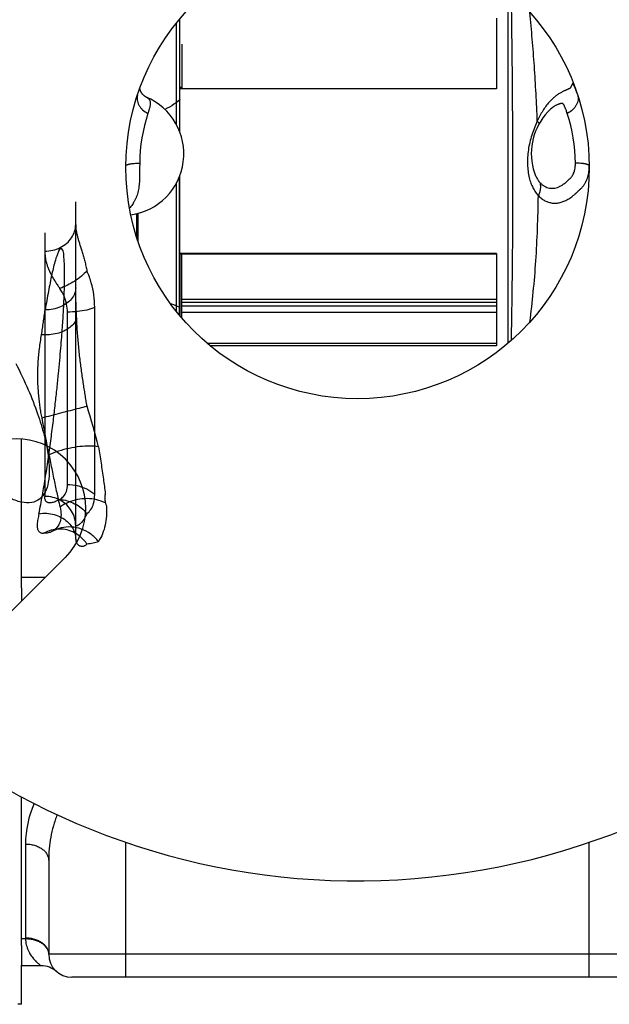
# Model space of a CAD drawing. Units: millimetres. Extents: x -969 to 781, y -320 to 583.
# Drawn here: x -839 to -763, y 38 to 166 of the extents above; entities that cross this region are included whole.
import ezdxf

# ---------------------------------------------------------------- set-up
doc = ezdxf.new("R2010")
doc.units = ezdxf.units.MM
doc.header["$LTSCALE"] = 19.36
doc.layers.get('0').update_dxf_attribs({"linetype": 'CONTINUOUS'})
for name, color, linetype in [('02___PRT_ALL_AXES', 7, 'CONTINUOUS'), ('06___PRT_ALL_SURFS', 7, 'CONTINUOUS'), ('3_ALL_AXES', 7, 'CONTINUOUS')]:
    doc.layers.add(name, color=color, linetype=linetype)

msp = doc.modelspace()

# ---------------------------------------------------------------- linework, layer by layer
at = {"color": 7, "linetype": 'CONTINUOUS'}
for p, q in [((-776.21, 124.04), (-776.21, 169.63)), ((-818.71, 157.23), (-818.71, 166.1)), ((-777.71, 166.15), (-777.71, 157)), ((-818.46, 162.79), (-818.46, 157)), ((-818.71, 157.23), (-818.46, 157.23)), ((-818.71, 151.36), (-818.71, 157)), ((-777.71, 157), (-818.71, 157)), ((-818.71, 135.59), (-818.71, 145.8)), ((-777.71, 135.68), (-818.71, 135.68)), ((-777.71, 135.59), (-818.71, 135.59)), ((-818.46, 127.28), (-818.46, 135.59)), ((-777.71, 135.68), (-777.71, 123.7)), ((-818.46, 129.75), (-777.71, 129.75)), ((-818.46, 129.34), (-777.71, 129.34)), ((-777.71, 123.7), (-814.81, 123.7)), ((-833.54, 96.28), (-840.61, 89.21)), ((-839.21, 92.34), (-839.21, 90.61)), ((-835.71, 56.99), (-835.71, 44.84)), ((-839.21, 45.94), (-839.21, 43.41)), ((-836.68, 43.34), (-839.21, 43.34)), ((-834.7, 42.59), (-834.7, 42.59)), ((-758.71, 41.84), (-832.71, 41.84))]:
    msp.add_line(p, q, dxfattribs=at)
at = {"color": 9, "linetype": 'CONTINUOUS'}
for p, q in [((-818.46, 128.86), (-777.71, 128.86)), ((-818.46, 128.04), (-777.71, 128.04)), ((-815.19, 124.02), (-777.71, 124.02)), ((-839.21, 93.7), (-836.11, 93.7)), ((-838.71, 59.11), (-838.71, 46.96)), ((-825.71, 41.84), (-825.71, 59.34)), ((-765.71, 41.84), (-765.71, 59.34)), ((-839.21, 46.85), (-838.71, 46.85)), ((-755.71, 44.84), (-835.71, 44.84))]:
    msp.add_line(p, q, dxfattribs=at)
at = {"color": 7, "linetype": 'CONTINUOUS'}
msp.add_lwpolyline([(-823.08, 155.94), (-823.09, 155.95), (-823.1, 155.95), (-823.12, 155.96), (-823.13, 155.97), (-823.15, 155.97), (-823.16, 155.98), (-823.18, 155.99), (-823.2, 156), (-823.22, 156.01), (-823.24, 156.03), (-823.26, 156.04), (-823.28, 156.05), (-823.3, 156.07), (-823.32, 156.09), (-823.35, 156.11), (-823.37, 156.13), (-823.4, 156.15), (-823.42, 156.17), (-823.45, 156.2), (-823.48, 156.23), (-823.51, 156.26), (-823.54, 156.29), (-823.56, 156.32), (-823.59, 156.35), (-823.62, 156.39), (-823.64, 156.43), (-823.67, 156.46), (-823.69, 156.5), (-823.71, 156.54), (-823.73, 156.57), (-823.75, 156.61), (-823.77, 156.64), (-823.78, 156.68), (-823.8, 156.71), (-823.81, 156.75), (-823.82, 156.78), (-823.84, 156.81), (-823.85, 156.84), (-823.85, 156.87), (-823.86, 156.9), (-823.87, 156.93), (-823.88, 156.96), (-823.88, 156.98), (-823.89, 157.01), (-823.89, 157.03), (-823.89, 157.05), (-823.9, 157.07), (-823.9, 157.09), (-823.9, 157.1)], dxfattribs=at)
msp.add_circle((-795.71, 146.84), 30, dxfattribs=at)
for centre, radius, start, end in [((-795.71, 146.84), 92.5, 191.9362, 168.0638), ((-826.21, 148.58), 8, 278.21, 66.9961), ((-765.21, 148.58), 8, 137.0528, 194.1365), ((-839.91, 102.64), 9, 315, 135), ((-832.71, 44.84), 3, 180, 270), ((-836.68, 40.34), 3, 48.6124, 90)]:
    msp.add_arc(centre, radius, start, end, dxfattribs=at)
at = {"color": 9, "linetype": 'CONTINUOUS'}
for centre, radius, start, end in [((-802.97, 147.25), 20.95, 161.7179, 179.6105), ((-788.45, 147.25), 20.95, 0.3896, 18.2818), ((-825.71, 59.11), 13, 156.1657, 180), ((-832.71, 46.96), 6, 180, 181.018), ((-837.21, 44.76), 1.5, 2.577, 3.0519), ((-837.21, 44.76), 1.5, 1.0182, 2.5771)]:
    msp.add_arc(centre, radius, start, end, dxfattribs=at)
for points, knots in [([(-775.78, 124.42), (-775.75, 126.19), (-775.69, 129.79), (-775.63, 135.25), (-775.6, 140.83), (-775.59, 146.53), (-775.61, 152.32), (-775.65, 158.1), (-775.71, 163.76), (-775.76, 167.46), (-775.79, 169.27)], [0, 0, 0, 0, 0.118886, 0.240547, 0.365069, 0.492212, 0.621847, 0.752106, 0.879363, 1, 1, 1, 1]), ([(-772.44, 152.83), (-772.48, 154.01), (-772.59, 156.38), (-772.81, 159.93), (-773.08, 163.43), (-773.29, 165.75), (-773.4, 166.9)], [0, 0, 0, 0, 0.252574, 0.505211, 0.755227, 1, 1, 1, 1]), ([(-767.28, 156.41), (-767.3, 156.47), (-767.34, 156.59), (-767.4, 156.75), (-767.46, 156.91), (-767.52, 157.06), (-767.57, 157.19), (-767.63, 157.32), (-767.67, 157.41), (-767.7, 157.48), (-767.73, 157.53), (-767.75, 157.57), (-767.77, 157.6), (-767.79, 157.63), (-767.81, 157.65), (-767.82, 157.66), (-767.83, 157.67), (-767.85, 157.68), (-767.86, 157.68), (-767.87, 157.67), (-767.88, 157.66), (-767.9, 157.65), (-767.91, 157.62), (-767.93, 157.58), (-767.96, 157.53), (-767.99, 157.46), (-768.02, 157.39), (-768.06, 157.31), (-768.09, 157.24), (-768.12, 157.18), (-768.15, 157.14), (-768.18, 157.1), (-768.21, 157.07), (-768.23, 157.06), (-768.26, 157.04), (-768.29, 157.03), (-768.33, 157.01), (-768.37, 157), (-768.41, 156.98), (-768.46, 156.95), (-768.53, 156.92), (-768.61, 156.89), (-768.69, 156.85), (-768.78, 156.81), (-768.86, 156.77), (-768.98, 156.72), (-769.13, 156.65), (-769.31, 156.55), (-769.55, 156.42), (-769.86, 156.22), (-770.22, 155.95), (-770.57, 155.63), (-770.79, 155.4), (-770.9, 155.28)], [0, 0, 0, 0, 0.034318, 0.067189, 0.098472, 0.128004, 0.155581, 0.180947, 0.203771, 0.2141, 0.223623, 0.232268, 0.239958, 0.246616, 0.252188, 0.254573, 0.256712, 0.260439, 0.262241, 0.264169, 0.266356, 0.268909, 0.275407, 0.284053, 0.294964, 0.308052, 0.323081, 0.339744, 0.357784, 0.367218, 0.376715, 0.385963, 0.394575, 0.398596, 0.402474, 0.410052, 0.417717, 0.425609, 0.433665, 0.441803, 0.458203, 0.474856, 0.491863, 0.509194, 0.526799, 0.544664, 0.581177, 0.618723, 0.657279, 0.73731, 0.821153, 0.908734, 1, 1, 1, 1]), ([(-824.2, 156.24), (-824.22, 156.19), (-824.24, 156.08), (-824.27, 155.92), (-824.27, 155.75), (-824.26, 155.52), (-824.19, 155.23), (-824.04, 154.9), (-823.83, 154.58), (-823.46, 154.18), (-823.12, 153.95), (-822.87, 153.82)], [0, 0, 0, 0, 0.055102, 0.110492, 0.166439, 0.223188, 0.33975, 0.461528, 0.588997, 0.721947, 1, 1, 1, 1]), ([(-823.08, 155.94), (-823.04, 155.93), (-822.96, 155.89), (-822.85, 155.82), (-822.76, 155.74), (-822.69, 155.64), (-822.63, 155.54), (-822.59, 155.44), (-822.56, 155.32), (-822.55, 155.19), (-822.55, 155.05), (-822.57, 154.91), (-822.6, 154.75), (-822.63, 154.59), (-822.68, 154.41), (-822.76, 154.15), (-822.82, 153.96), (-822.87, 153.82)], [0, 0, 0, 0, 0.057638, 0.111361, 0.162005, 0.210625, 0.258465, 0.306859, 0.357075, 0.410192, 0.467051, 0.528253, 0.594198, 0.665124, 0.741156, 0.822333, 1, 1, 1, 1]), ([(-767.22, 156.24), (-767.21, 156.19), (-767.18, 156.08), (-767.15, 155.92), (-767.15, 155.75), (-767.16, 155.52), (-767.23, 155.23), (-767.38, 154.9), (-767.59, 154.58), (-767.96, 154.18), (-768.31, 153.95), (-768.55, 153.82)], [0, 0, 0, 0, 0.055101, 0.11049, 0.166438, 0.223188, 0.339751, 0.461531, 0.589001, 0.72195, 1, 1, 1, 1]), ([(-770.9, 155.28), (-771.05, 155.11), (-771.34, 154.75), (-771.74, 154.16), (-772.11, 153.51), (-772.33, 153.06), (-772.44, 152.83)], [0, 0, 0, 0, 0.234579, 0.480218, 0.735852, 1, 1, 1, 1]), ([(-768.55, 153.82), (-768.58, 153.9), (-768.63, 154.05), (-768.71, 154.27), (-768.77, 154.43), (-768.83, 154.56), (-768.86, 154.65), (-768.9, 154.73), (-768.93, 154.81), (-768.97, 154.88), (-769.01, 154.95), (-769.04, 155), (-769.07, 155.04), (-769.08, 155.06), (-769.1, 155.08), (-769.11, 155.09), (-769.12, 155.09), (-769.13, 155.1), (-769.14, 155.1), (-769.15, 155.11), (-769.16, 155.11), (-769.16, 155.11), (-769.17, 155.11), (-769.18, 155.11), (-769.19, 155.11), (-769.21, 155.11), (-769.24, 155.11), (-769.26, 155.11), (-769.29, 155.11), (-769.34, 155.1), (-769.39, 155.09), (-769.45, 155.08), (-769.5, 155.07), (-769.58, 155.05), (-769.68, 155.02), (-769.79, 154.97), (-769.91, 154.92), (-770.03, 154.86), (-770.19, 154.77), (-770.39, 154.64), (-770.62, 154.46), (-770.85, 154.26), (-770.99, 154.11), (-771.07, 154.03)], [0, 0, 0, 0, 0.066546, 0.128593, 0.186014, 0.21295, 0.238681, 0.263192, 0.286465, 0.308486, 0.329249, 0.348772, 0.3581, 0.367189, 0.371673, 0.376149, 0.38067, 0.382984, 0.385378, 0.387977, 0.389527, 0.39113, 0.392756, 0.394395, 0.3977, 0.404372, 0.411119, 0.417967, 0.424939, 0.439225, 0.453905, 0.468972, 0.484435, 0.500275, 0.532967, 0.56689, 0.60194, 0.638025, 0.675061, 0.751708, 0.831519, 0.914309, 1, 1, 1, 1]), ([(-772.44, 152.83), (-772.57, 152.54), (-772.83, 151.94), (-773.27, 150.71), (-773.57, 149.43), (-773.71, 148.15), (-773.72, 147.22), (-773.65, 146.33), (-773.55, 145.76), (-773.48, 145.48)], [0, 0, 0, 0, 0.12739, 0.257551, 0.518086, 0.645322, 0.768684, 0.887157, 1, 1, 1, 1]), ([(-772.44, 152.83), (-772.41, 152.79), (-772.35, 152.73), (-772.29, 152.64), (-772.23, 152.56), (-772.21, 152.5), (-772.2, 152.47)], [0, 0, 0, 0, 0.297256, 0.562727, 0.79653, 1, 1, 1, 1]), ([(-825.71, 147.04), (-825.71, 147.05), (-825.71, 147.06), (-825.7, 147.07), (-825.69, 147.09), (-825.67, 147.11), (-825.63, 147.14), (-825.57, 147.16), (-825.5, 147.19), (-825.42, 147.22), (-825.32, 147.24), (-825.2, 147.27), (-825.08, 147.29), (-824.89, 147.32), (-824.63, 147.35), (-824.29, 147.38), (-824.05, 147.39), (-823.92, 147.39)], [0, 0, 0, 0, 0.008293, 0.017203, 0.027138, 0.03839, 0.065527, 0.099512, 0.140641, 0.188938, 0.244271, 0.306407, 0.375033, 0.449777, 0.615862, 0.800758, 1, 1, 1, 1]), ([(-823.92, 147.39), (-823.93, 147.09), (-823.93, 146.49), (-823.93, 145.75), (-823.95, 145.17), (-823.98, 144.76), (-824.02, 144.35), (-824.08, 143.96), (-824.17, 143.59), (-824.25, 143.29), (-824.33, 143.06), (-824.4, 142.89), (-824.47, 142.73), (-824.55, 142.57), (-824.62, 142.42), (-824.73, 142.23), (-824.87, 142), (-825.05, 141.75), (-825.17, 141.59), (-825.24, 141.52)], [0, 0, 0, 0, 0.148151, 0.291385, 0.360685, 0.42826, 0.494023, 0.557928, 0.61997, 0.680206, 0.709674, 0.738737, 0.767405, 0.795574, 0.823166, 0.850185, 0.902468, 0.952411, 1, 1, 1, 1]), ([(-772.3, 143.16), (-772.17, 143.02), (-771.9, 142.78), (-771.53, 142.54), (-771.22, 142.4), (-770.98, 142.31), (-770.74, 142.25), (-770.5, 142.2), (-770.25, 142.19), (-770, 142.19), (-769.74, 142.22), (-769.4, 142.28), (-769.06, 142.4), (-768.73, 142.55), (-768.47, 142.69), (-768.22, 142.84), (-768.01, 142.99), (-767.84, 143.12), (-767.72, 143.22), (-767.59, 143.33), (-767.49, 143.42), (-767.4, 143.49), (-767.34, 143.55), (-767.28, 143.61), (-767.22, 143.67), (-767.16, 143.74), (-767.09, 143.8), (-767.03, 143.85), (-766.97, 143.91), (-766.91, 143.96), (-766.83, 144.03), (-766.73, 144.13), (-766.62, 144.25), (-766.51, 144.38), (-766.42, 144.51), (-766.32, 144.65), (-766.24, 144.8), (-766.13, 145), (-766.01, 145.26), (-765.9, 145.59), (-765.81, 145.93), (-765.75, 146.29), (-765.72, 146.65), (-765.71, 146.9), (-765.71, 147.02)], [0, 0, 0, 0, 0.057328, 0.111978, 0.138535, 0.164705, 0.190617, 0.216407, 0.242223, 0.268219, 0.294553, 0.321377, 0.377014, 0.406113, 0.436192, 0.467343, 0.499614, 0.516168, 0.533022, 0.550202, 0.567655, 0.576456, 0.585322, 0.594291, 0.6034, 0.612584, 0.621658, 0.630484, 0.639088, 0.647572, 0.656023, 0.672996, 0.69008, 0.707267, 0.724565, 0.741979, 0.759513, 0.777169, 0.812848, 0.849032, 0.88574, 0.923043, 0.961082, 1, 1, 1, 1]), ([(-772.06, 144.84), (-771.98, 144.74), (-771.8, 144.57), (-771.5, 144.37), (-771.19, 144.22), (-770.86, 144.13), (-770.52, 144.1), (-770.18, 144.14), (-769.83, 144.23), (-769.55, 144.35), (-769.32, 144.48), (-769.15, 144.58), (-768.98, 144.7), (-768.8, 144.83), (-768.66, 144.94), (-768.55, 145.04), (-768.47, 145.12), (-768.38, 145.2), (-768.3, 145.28), (-768.21, 145.36), (-768.13, 145.44), (-768.05, 145.53), (-767.97, 145.63), (-767.9, 145.73), (-767.84, 145.84), (-767.78, 145.95), (-767.71, 146.11), (-767.63, 146.31), (-767.57, 146.57), (-767.52, 146.84), (-767.5, 147.11), (-767.5, 147.3), (-767.5, 147.39)], [0, 0, 0, 0, 0.056433, 0.110275, 0.162067, 0.212641, 0.263057, 0.314469, 0.367935, 0.424256, 0.453668, 0.483961, 0.515156, 0.54726, 0.580267, 0.597106, 0.614165, 0.631441, 0.64893, 0.666629, 0.684534, 0.702638, 0.720952, 0.739494, 0.758271, 0.777287, 0.796539, 0.835726, 0.87578, 0.9166, 0.958055, 1, 1, 1, 1]), ([(-765.71, 147.04), (-765.71, 147.05), (-765.71, 147.06), (-765.72, 147.07), (-765.73, 147.09), (-765.75, 147.11), (-765.79, 147.14), (-765.85, 147.16), (-765.92, 147.19), (-766.01, 147.22), (-766.1, 147.24), (-766.22, 147.27), (-766.34, 147.29), (-766.53, 147.32), (-766.8, 147.35), (-767.14, 147.38), (-767.37, 147.39), (-767.5, 147.39)], [0, 0, 0, 0, 0.008293, 0.017203, 0.027138, 0.03839, 0.065526, 0.099512, 0.140641, 0.188938, 0.244271, 0.306407, 0.375033, 0.449777, 0.615862, 0.800758, 1, 1, 1, 1]), ([(-772.97, 146.63), (-772.92, 146.45), (-772.82, 146.11), (-772.61, 145.63), (-772.37, 145.2), (-772.17, 144.95), (-772.06, 144.84)], [0, 0, 0, 0, 0.270253, 0.526862, 0.769849, 1, 1, 1, 1]), ([(-773.48, 145.48), (-773.42, 145.25), (-773.29, 144.81), (-773.02, 144.18), (-772.69, 143.63), (-772.44, 143.3), (-772.3, 143.16)], [0, 0, 0, 0, 0.270511, 0.52704, 0.769872, 1, 1, 1, 1]), ([(-772.3, 143.16), (-772.22, 143.29), (-772.1, 143.58), (-771.99, 144.01), (-771.98, 144.37), (-772.01, 144.64), (-772.04, 144.77), (-772.06, 144.84)], [0, 0, 0, 0, 0.271723, 0.529423, 0.771695, 0.887463, 1, 1, 1, 1]), ([(-773.4, 126.78), (-773.23, 128.08), (-772.93, 130.72), (-772.6, 134.75), (-772.39, 138.91), (-772.32, 141.73), (-772.3, 143.16)], [0, 0, 0, 0, 0.23906, 0.485296, 0.738949, 1, 1, 1, 1]), ([(-834.61, 62.91), (-834.8, 62.44), (-835.12, 61.47), (-835.46, 59.99), (-835.67, 58.5), (-835.71, 57.49), (-835.71, 56.99)], [0, 0, 0, 0, 0.252779, 0.50312, 0.751929, 1, 1, 1, 1]), ([(-838.71, 59.11), (-838.52, 59.11), (-838.13, 59.09), (-837.57, 58.97), (-837.05, 58.77), (-836.59, 58.51), (-836.21, 58.19), (-835.97, 57.88), (-835.84, 57.61), (-835.76, 57.41), (-835.72, 57.2), (-835.71, 57.06), (-835.71, 56.99)], [0, 0, 0, 0, 0.144958, 0.287171, 0.424169, 0.554036, 0.675715, 0.789307, 0.843583, 0.896516, 0.948502, 1, 1, 1, 1]), ([(-838.71, 46.96), (-838.52, 46.96), (-838.13, 46.93), (-837.57, 46.81), (-837.05, 46.62), (-836.59, 46.35), (-836.21, 46.03), (-835.97, 45.72), (-835.84, 45.45), (-835.76, 45.25), (-835.72, 45.04), (-835.71, 44.9), (-835.71, 44.84)], [0, 0, 0, 0, 0.144958, 0.287171, 0.424169, 0.554036, 0.675715, 0.789307, 0.843583, 0.896516, 0.948502, 1, 1, 1, 1]), ([(-838.71, 46.85), (-838.71, 46.71), (-838.69, 46.44), (-838.61, 46.05), (-838.51, 45.68), (-838.38, 45.34), (-838.22, 45.03), (-838.05, 44.74), (-837.87, 44.48), (-837.69, 44.25), (-837.5, 44.05), (-837.32, 43.86), (-837.18, 43.73), (-837.07, 43.64), (-837, 43.58), (-836.93, 43.52), (-836.87, 43.47), (-836.81, 43.43), (-836.77, 43.4), (-836.75, 43.38), (-836.73, 43.37), (-836.71, 43.36), (-836.7, 43.35), (-836.69, 43.35), (-836.69, 43.34), (-836.69, 43.34), (-836.68, 43.34), (-836.68, 43.34), (-836.68, 43.34), (-836.68, 43.34), (-836.68, 43.34)], [0, 0, 0, 0, 0.099128, 0.193652, 0.283924, 0.370212, 0.452679, 0.531363, 0.606164, 0.676827, 0.742925, 0.803834, 0.858707, 0.883553, 0.906467, 0.927282, 0.945821, 0.961906, 0.97536, 0.981049, 0.986021, 0.990259, 0.993748, 0.996476, 0.99755, 0.998431, 0.999117, 0.999607, 0.999902, 1, 1, 1, 1]), ([(-838.71, 46.85), (-838.52, 46.85), (-838.14, 46.83), (-837.59, 46.72), (-837.08, 46.54), (-836.63, 46.29), (-836.25, 45.99), (-836.01, 45.69), (-835.86, 45.44), (-835.78, 45.24), (-835.73, 45.04), (-835.72, 44.9), (-835.71, 44.84)], [0, 0, 0, 0, 0.14466, 0.286542, 0.423303, 0.553125, 0.674981, 0.788911, 0.843363, 0.896442, 0.948512, 1, 1, 1, 1])]:
    msp.add_open_spline(points, degree=3, knots=knots, dxfattribs=at)
at = {"layer": '02___PRT_ALL_AXES', "color": 9, "linetype": 'CONTINUOUS'}
for p, q in [((-818.77, 166.02), (-818.77, 151.52)), ((-819.16, 152.36), (-819.16, 165.55)), ((-819.16, 155.26), (-818.77, 155.57)), ((-818.77, 127.65), (-818.77, 145.64)), ((-819.16, 128.12), (-819.16, 144.8)), ((-824.31, 137.78), (-824.31, 140.81)), ((-824.11, 137.17), (-824.11, 140.86)), ((-819.16, 128.87), (-818.77, 128.71))]:
    msp.add_line(p, q, dxfattribs=at)
at = {"layer": '02___PRT_ALL_AXES', "color": 7, "linetype": 'CONTINUOUS'}
for p, q in [((-818.71, 157), (-818.71, 157.23)), ((-818.71, 135.59), (-818.71, 127.57))]:
    msp.add_line(p, q, dxfattribs=at)
at = {"layer": '02___PRT_ALL_AXES', "color": 9, "linetype": 'CONTINUOUS'}
for centre, radius, start, end in [((-817.88, 154.46), 1.42, 125.6461, 128.7222), ((-818.11, 130.3), 1.72, 247.5855, 249.7513)]:
    msp.add_arc(centre, radius, start, end, dxfattribs=at)
for points, knots in [([(-819.16, 155.26), (-819.27, 155.17), (-819.74, 154.82), (-820.26, 154.53), (-820.66, 154.34)], [0, 0, 0, 0, 0.244759, 1, 1, 1, 1]), ([(-819.16, 128.87), (-819.22, 128.89), (-819.48, 128.99), (-819.73, 129.08), (-819.93, 129.14)], [0, 0, 0, 0, 0.240888, 1, 1, 1, 1])]:
    msp.add_open_spline(points, degree=3, knots=knots, dxfattribs=at)
at = {"layer": '06___PRT_ALL_SURFS', "color": 7, "linetype": 'CONTINUOUS'}
for p, q in [((-832.21, 98.58), (-832.21, 142.34)), ((-829.75, 104.41), (-829.75, 128.67))]:
    msp.add_line(p, q, dxfattribs=at)
at = {"layer": '06___PRT_ALL_SURFS', "color": 9, "linetype": 'CONTINUOUS'}
for p, q in [((-836.21, 138.34), (-836.21, 104.18)), ((-833.28, 105.68), (-833.28, 128.06))]:
    msp.add_line(p, q, dxfattribs=at)
at = {"layer": '06___PRT_ALL_SURFS', "color": 7, "linetype": 'CONTINUOUS'}
for centre, radius, start, end in [((-927.5, 85.74), 101.34, 14.2074, 17.3007), ((-826.33, 104.04), 2.1, 166.9178, 169.5287)]:
    msp.add_arc(centre, radius, start, end, dxfattribs=at)
at = {"layer": '06___PRT_ALL_SURFS', "color": 9, "linetype": 'CONTINUOUS'}
for centre, radius, start, end in [((-1264.92, 30.44), 436.49, 10.4455, 11.0836), ((-736.75, 125.69), 100.15, 192.6218, 193.2252)]:
    msp.add_arc(centre, radius, start, end, dxfattribs=at)
for points, knots in [([(-836.21, 135.97), (-835.86, 135.97), (-835.17, 136.04), (-834.2, 136.39), (-833.36, 136.94), (-832.72, 137.66), (-832.31, 138.51), (-832.21, 139.12), (-832.21, 139.42)], [0, 0, 0, 0, 0.178149, 0.353352, 0.523329, 0.687064, 0.845196, 1, 1, 1, 1]), ([(-836.21, 135.97), (-836.21, 135.85), (-836.2, 135.61), (-836.17, 135.24), (-836.11, 134.85), (-836.01, 134.46), (-835.89, 134.07), (-835.74, 133.66), (-835.55, 133.25), (-835.33, 132.82), (-835.09, 132.39), (-834.82, 131.95), (-834.55, 131.54), (-834.37, 131.27), (-834.28, 131.14)], [0, 0, 0, 0, 0.065065, 0.138075, 0.212143, 0.286905, 0.364535, 0.446047, 0.531955, 0.622637, 0.717829, 0.815246, 0.911243, 1, 1, 1, 1]), ([(-833.64, 132.92), (-833.64, 133.4), (-833.63, 134.26), (-833.78, 135.33), (-833.76, 136.04), (-834.23, 136.47), (-834.58, 135.58), (-834.91, 134.65), (-835.34, 132.83), (-835.76, 130.72), (-836.03, 129.16), (-836.16, 128.35)], [0, 0, 0, 0, 0.123054, 0.216442, 0.275528, 0.300017, 0.344742, 0.445373, 0.600604, 0.792212, 1, 1, 1, 1]), ([(-836.97, 101.93), (-836.81, 102.71), (-836.51, 104.33), (-836.1, 106.78), (-835.73, 109.24), (-835.4, 111.64), (-835.11, 113.94), (-834.85, 116.12), (-834.63, 118.15), (-834.44, 120.03), (-834.28, 121.76), (-834.14, 123.33), (-834.02, 124.76), (-833.93, 126.05), (-833.85, 127.2), (-833.79, 128.26), (-833.74, 129.26), (-833.7, 130.23), (-833.67, 131.16), (-833.65, 132.05), (-833.64, 132.63), (-833.64, 132.92)], [0, 0, 0, 0, 0.077086, 0.158119, 0.23863, 0.316652, 0.391251, 0.461614, 0.527144, 0.587703, 0.643324, 0.693992, 0.739864, 0.781148, 0.817831, 0.851039, 0.88298, 0.914444, 0.944291, 0.972333, 1, 1, 1, 1]), ([(-830.75, 133.41), (-830.97, 133.16), (-831.47, 132.68), (-832.33, 132.06), (-833.27, 131.53), (-833.94, 131.25), (-834.28, 131.14)], [0, 0, 0, 0, 0.236625, 0.487623, 0.744958, 1, 1, 1, 1]), ([(-832.21, 131.22), (-832.21, 130.97), (-832.31, 130.45), (-832.72, 129.75), (-833.36, 129.16), (-834.19, 128.71), (-835.14, 128.42), (-835.82, 128.35), (-836.16, 128.35)], [0, 0, 0, 0, 0.139597, 0.287213, 0.447801, 0.622238, 0.807938, 1, 1, 1, 1]), ([(-833.28, 128.06), (-833.28, 128.41), (-833.36, 129.12), (-833.7, 130.17), (-834.07, 130.82), (-834.28, 131.14)], [0, 0, 0, 0, 0.322595, 0.647802, 1, 1, 1, 1]), ([(-836.64, 125.12), (-836.59, 125.4), (-836.51, 125.94), (-836.39, 126.75), (-836.28, 127.55), (-836.2, 128.09), (-836.16, 128.35)], [0, 0, 0, 0, 0.256217, 0.506524, 0.753005, 1, 1, 1, 1]), ([(-829.75, 128.67), (-830.08, 128.53), (-830.82, 128.3), (-832.01, 128.11), (-832.85, 128.06), (-833.28, 128.06)], [0, 0, 0, 0, 0.301266, 0.640568, 1, 1, 1, 1]), ([(-832.08, 127.25), (-832.16, 127.03), (-832.41, 126.58), (-832.99, 126.02), (-833.75, 125.57), (-834.64, 125.26), (-835.62, 125.1), (-836.3, 125.09), (-836.64, 125.12)], [0, 0, 0, 0, 0.13385, 0.281717, 0.445346, 0.622807, 0.809656, 1, 1, 1, 1]), ([(-836.57, 114.35), (-836.62, 114.59), (-836.71, 115.06), (-836.82, 115.79), (-836.92, 116.54), (-837, 117.31), (-837.07, 118.11), (-837.11, 118.93), (-837.12, 119.78), (-837.11, 120.66), (-837.07, 121.54), (-837, 122.43), (-836.9, 123.32), (-836.78, 124.22), (-836.69, 124.82), (-836.64, 125.12)], [0, 0, 0, 0, 0.066518, 0.134532, 0.204212, 0.27575, 0.349382, 0.425384, 0.504211, 0.585115, 0.666722, 0.748932, 0.831865, 0.91556, 1, 1, 1, 1]), ([(-839.98, 121.41), (-839.4, 120.29), (-838.38, 118.15), (-837.16, 115.04), (-836.3, 112.27), (-835.79, 109.86), (-835.59, 107.81), (-835.69, 106.11), (-836.07, 104.75), (-836.82, 103.75), (-837.97, 103.27), (-839.38, 103.38), (-841.03, 104.04), (-842.92, 105.27), (-845.05, 107.1), (-846.46, 108.6), (-847.21, 109.45)], [0, 0, 0, 0, 0.120451, 0.227962, 0.320453, 0.39845, 0.46395, 0.517716, 0.561345, 0.597899, 0.633399, 0.67566, 0.730889, 0.802462, 0.891228, 1, 1, 1, 1]), ([(-836.57, 114.35), (-836.18, 114.46), (-835.36, 114.68), (-834.13, 115), (-832.91, 115.32), (-831.78, 115.61), (-831.07, 115.79), (-830.75, 115.87)], [0, 0, 0, 0, 0.203659, 0.420184, 0.634711, 0.83251, 1, 1, 1, 1]), ([(-829.26, 110.61), (-829.62, 110.67), (-830.43, 110.72), (-831.7, 110.64), (-833.06, 110.42), (-834.4, 110.07), (-835.26, 109.75), (-835.67, 109.57)], [0, 0, 0, 0, 0.168515, 0.367067, 0.58215, 0.798317, 1, 1, 1, 1]), ([(-835.67, 109.57), (-835.54, 108.9), (-835.28, 107.56), (-834.88, 105.64), (-834.61, 104.4), (-834.48, 103.8)], [0, 0, 0, 0, 0.351525, 0.691287, 1, 1, 1, 1]), ([(-834.28, 103.77), (-834.1, 103.88), (-833.74, 104.17), (-833.35, 104.83), (-833.28, 105.38), (-833.28, 105.68)], [0, 0, 0, 0, 0.282394, 0.599209, 1, 1, 1, 1]), ([(-829.75, 104.41), (-830.06, 104.68), (-830.77, 105.15), (-831.98, 105.58), (-832.85, 105.68), (-833.28, 105.68)], [0, 0, 0, 0, 0.324888, 0.659657, 1, 1, 1, 1]), ([(-834.28, 103.77), (-834.38, 103.72), (-834.57, 103.62), (-834.86, 103.49), (-835.13, 103.4), (-835.38, 103.35), (-835.59, 103.33), (-835.76, 103.35), (-835.91, 103.4), (-836.03, 103.49), (-836.12, 103.61), (-836.17, 103.77), (-836.21, 103.96), (-836.21, 104.1), (-836.21, 104.18)], [0, 0, 0, 0, 0.125583, 0.250563, 0.364342, 0.460692, 0.540552, 0.607554, 0.665468, 0.719057, 0.773992, 0.836193, 0.910677, 1, 1, 1, 1]), ([(-832.21, 100.37), (-832.21, 100.7), (-832.3, 101.37), (-832.71, 102.3), (-833.35, 103.1), (-834.19, 103.71), (-835.17, 104.09), (-835.86, 104.18), (-836.21, 104.18)], [0, 0, 0, 0, 0.162677, 0.326439, 0.492065, 0.659816, 0.829387, 1, 1, 1, 1]), ([(-834.28, 103.77), (-833.95, 103.75), (-833.28, 103.64), (-832.33, 103.26), (-831.47, 102.7), (-830.97, 102.22), (-830.75, 101.96)], [0, 0, 0, 0, 0.24575, 0.494795, 0.746552, 1, 1, 1, 1]), ([(-828.35, 103.32), (-828.71, 103.5), (-829.49, 103.78), (-830.73, 103.93), (-831.99, 103.81), (-833.19, 103.44), (-833.91, 103.02), (-834.24, 102.78)], [0, 0, 0, 0, 0.195024, 0.396009, 0.599676, 0.802203, 1, 1, 1, 1]), ([(-834.24, 102.78), (-834.16, 102.45), (-834.07, 101.82), (-834.19, 100.9), (-834.59, 100.11), (-835.04, 99.74), (-835.29, 99.61)], [0, 0, 0, 0, 0.282046, 0.527676, 0.761286, 1, 1, 1, 1]), ([(-836.97, 101.93), (-837, 101.81), (-837.05, 101.58), (-837.12, 101.23), (-837.18, 100.88), (-837.21, 100.56), (-837.21, 100.28), (-837.18, 100.05), (-837.12, 99.86), (-837.04, 99.71), (-836.94, 99.58), (-836.81, 99.49), (-836.67, 99.43), (-836.52, 99.4), (-836.41, 99.39), (-836.36, 99.39)], [0, 0, 0, 0, 0.112572, 0.233227, 0.353976, 0.460843, 0.550153, 0.625151, 0.689131, 0.745338, 0.796688, 0.845685, 0.89457, 0.945379, 1, 1, 1, 1]), ([(-836.97, 101.93), (-836.64, 101.98), (-835.97, 102.02), (-834.98, 101.86), (-834.07, 101.5), (-833.28, 100.95), (-832.68, 100.26), (-832.3, 99.45), (-832.21, 98.87), (-832.21, 98.58)], [0, 0, 0, 0, 0.152697, 0.304763, 0.453725, 0.597753, 0.736127, 0.869526, 1, 1, 1, 1]), ([(-830.75, 98), (-830.96, 98.3), (-831.44, 98.85), (-832.33, 99.48), (-833.32, 99.86), (-834.36, 99.99), (-835.4, 99.84), (-836.05, 99.56), (-836.36, 99.39)], [0, 0, 0, 0, 0.173278, 0.342363, 0.507917, 0.671399, 0.834766, 1, 1, 1, 1]), ([(-835.29, 99.61), (-835.45, 99.54), (-835.8, 99.42), (-836.16, 99.39), (-836.36, 99.39)], [0, 0, 0, 0, 0.469081, 1, 1, 1, 1]), ([(-829.26, 98.34), (-829.55, 98.7), (-830.23, 99.34), (-831.44, 99.99), (-832.77, 100.27), (-834.1, 100.16), (-834.92, 99.83), (-835.29, 99.61)], [0, 0, 0, 0, 0.206716, 0.410102, 0.609538, 0.805614, 1, 1, 1, 1])]:
    msp.add_open_spline(points, degree=3, knots=knots, dxfattribs=at)
at = {"layer": '06___PRT_ALL_SURFS', "color": 7, "linetype": 'CONTINUOUS'}
for points, knots in [([(-832.21, 139.42), (-832.21, 139.29), (-832.2, 139.02), (-832.15, 138.61), (-832.07, 138.2), (-831.96, 137.78), (-831.84, 137.34), (-831.7, 136.88), (-831.54, 136.38), (-831.38, 135.84), (-831.21, 135.26), (-831.04, 134.65), (-830.88, 134.03), (-830.79, 133.61), (-830.75, 133.41)], [0, 0, 0, 0, 0.063072, 0.131126, 0.199106, 0.267908, 0.340276, 0.417702, 0.501198, 0.591712, 0.689647, 0.793252, 0.898958, 1, 1, 1, 1]), ([(-829.75, 128.67), (-829.75, 129.21), (-829.82, 130.28), (-830.16, 131.88), (-830.53, 132.9), (-830.75, 133.41)], [0, 0, 0, 0, 0.332552, 0.660598, 1, 1, 1, 1]), ([(-832.08, 127.25), (-832.1, 127.59), (-832.13, 128.26), (-832.17, 129.26), (-832.2, 130.24), (-832.21, 130.89), (-832.21, 131.22)], [0, 0, 0, 0, 0.256134, 0.506771, 0.753376, 1, 1, 1, 1]), ([(-830.75, 115.87), (-830.79, 116.12), (-830.87, 116.61), (-830.99, 117.37), (-831.11, 118.14), (-831.23, 118.93), (-831.36, 119.76), (-831.48, 120.62), (-831.59, 121.51), (-831.7, 122.42), (-831.8, 123.36), (-831.89, 124.31), (-831.97, 125.28), (-832.04, 126.26), (-832.07, 126.92), (-832.08, 127.25)], [0, 0, 0, 0, 0.064736, 0.131086, 0.199248, 0.269467, 0.342039, 0.417304, 0.495787, 0.576813, 0.659048, 0.742405, 0.827006, 0.912885, 1, 1, 1, 1]), ([(-829.26, 110.61), (-829.15, 109.9), (-828.93, 108.51), (-828.63, 106.48), (-828.46, 105.16), (-828.38, 104.52)], [0, 0, 0, 0, 0.348245, 0.687057, 1, 1, 1, 1]), ([(-830.75, 101.96), (-830.56, 102.1), (-830.18, 102.49), (-829.81, 103.35), (-829.75, 104.03), (-829.75, 104.41)], [0, 0, 0, 0, 0.260764, 0.578311, 1, 1, 1, 1]), ([(-828.4, 104.42), (-828.42, 104.32), (-828.44, 104.13), (-828.44, 103.84), (-828.41, 103.57), (-828.37, 103.4), (-828.35, 103.32)], [0, 0, 0, 0, 0.274869, 0.533867, 0.775918, 1, 1, 1, 1]), ([(-828.22, 102.89), (-828.2, 102.47), (-828.2, 101.64), (-828.37, 100.45), (-828.7, 99.34), (-829.05, 98.65), (-829.26, 98.34)], [0, 0, 0, 0, 0.268355, 0.519003, 0.762175, 1, 1, 1, 1]), ([(-828.35, 103.32), (-828.34, 103.27), (-828.31, 103.18), (-828.27, 103.03), (-828.23, 102.94), (-828.22, 102.89)], [0, 0, 0, 0, 0.321977, 0.655072, 1, 1, 1, 1]), ([(-830.75, 101.96), (-830.79, 101.85), (-830.89, 101.63), (-831.06, 101.33), (-831.24, 101.07), (-831.42, 100.85), (-831.58, 100.68), (-831.72, 100.55), (-831.85, 100.46), (-831.97, 100.4), (-832.06, 100.36), (-832.14, 100.35), (-832.19, 100.35), (-832.21, 100.36), (-832.21, 100.37)], [0, 0, 0, 0, 0.158079, 0.314423, 0.456983, 0.57862, 0.680163, 0.764848, 0.83471, 0.891283, 0.935604, 0.968275, 0.989353, 1, 1, 1, 1]), ([(-832.21, 98.58), (-832.21, 98.53), (-832.2, 98.43), (-832.16, 98.27), (-832.08, 98.11), (-831.97, 97.96), (-831.84, 97.85), (-831.71, 97.77), (-831.56, 97.73), (-831.42, 97.71), (-831.27, 97.72), (-831.13, 97.76), (-831, 97.82), (-830.87, 97.9), (-830.79, 97.97), (-830.75, 98)], [0, 0, 0, 0, 0.068904, 0.152162, 0.244266, 0.333513, 0.415289, 0.49117, 0.563248, 0.633668, 0.704055, 0.77525, 0.847762, 0.922302, 1, 1, 1, 1]), ([(-829.26, 98.34), (-829.48, 98.23), (-829.97, 98.07), (-830.48, 98.01), (-830.75, 98)], [0, 0, 0, 0, 0.476511, 1, 1, 1, 1])]:
    msp.add_open_spline(points, degree=3, knots=knots, dxfattribs=at)
at = {"layer": '3_ALL_AXES', "color": 7, "linetype": 'CONTINUOUS'}
for p, q in [((-839.21, 92.34), (-839.21, 111.61)), ((-839.21, 45.94), (-839.21, 65.2)), ((-839.21, 38.34), (-839.21, 43.41)), ((-839.21, 38.34), (-839.71, 38.34))]:
    msp.add_line(p, q, dxfattribs=at)

doc.saveas('drawing.dxf')
